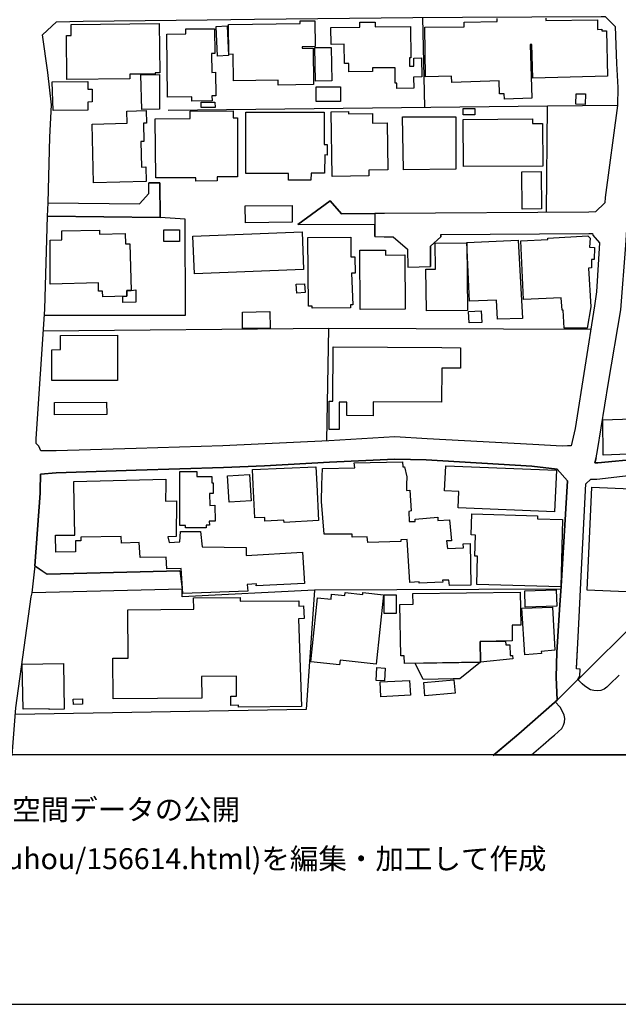
# Model space of a CAD drawing. Extents: x -10 to 410, y -24 to 273.
# Drawn here: x 61 to 117, y -24 to 69 of the extents above; entities that cross this region are included whole.
import ezdxf

# ---------------------------------------------------------------- set-up
doc = ezdxf.new("R2010")
doc.units = 0
for name, color, linetype in [('05_DM_LINE', 7, 'Continuous'), ('06_HOUSE_POLY', 160, 'Continuous'), ('07_HODO_POLY', 1, 'Continuous'), ('08_ROAD_LINE', 3, 'Continuous'), ('09_ROAD_POLY', 5, 'Continuous'), ('印刷レイアウト', 1, 'Continuous'), ('印刷用フレーム', 1, 'Continuous'), ('背景', 3, 'Continuous')]:
    doc.layers.add(name, color=color, linetype=linetype)
doc.styles.add('STD', font='txt')

msp = doc.modelspace()

# ---------------------------------------------------------------- linework, layer by layer
at = {"layer": '05_DM_LINE', "color": 253}
for p, q in [((98.653065, 69.087256), (98.828765, 60.649528)), ((74.683297, 60.375987), (110.433225, 60.786298)), ((63.01338, 41.052102), (76.308348, 41.059682)), ((62.91864, 39.594827), (89.808299, 39.817725))]:
    msp.add_line(p, q, dxfattribs=at)
for points in [[(110.328838, 50.739366), (110.433225, 60.786298), (117.032822, 60.829362)], [(76.308348, 41.059682), (76.293707, 50.090999), (73.918658, 50.254986), (63.318099, 50.372119)], [(89.648102, 29.219922), (89.808299, 39.817725), (114.513424, 39.731597)], [(113.518308, 7.71977), (113.173454, 7.747331), (113.348292, 11.364336), (113.603229, 16.465834), (114.032833, 25.180892), (114.513424, 25.622209), (115.078764, 25.594992), (121.793599, 26.407346)], [(130.628547, 26.360493), (129.803446, 25.751055), (129.498728, 25.520578), (127.818038, 23.286434), (124.068051, 18.5794), (123.338553, 17.462155), (122.893274, 16.942635), (121.733138, 15.58699), (120.818121, 14.50523), (120.653101, 14.309893), (120.603147, 14.255116), (119.648166, 13.122369), (118.992909, 12.344811), (116.833695, 10.216086), (115.548503, 8.954148), (113.373786, 6.790283), (113.298511, 6.731717), (113.463531, 7.044187), (113.518308, 7.71977)], [(111.708599, 15.247304), (88.487967, 15.157387), (87.698006, 3.911217), (60.29365, 3.430971)], [(88.487967, 15.157387), (76.018271, 14.516943), (75.992778, 15.23559), (61.858067, 14.89177)]]:
    msp.add_lwpolyline(points, dxfattribs=at)
at = {"layer": '06_HOUSE_POLY', "color": 255}
for points in [[(85.044594, 62.715896), (85.039771, 63.200277), (80.849329, 63.134131), (80.814189, 65.630103), (80.41473, 65.622179), (80.369771, 68.434755), (87.119747, 68.540175), (87.11389, 68.778575), (88.504503, 68.790289), (88.52414, 66.348749), (87.324902, 66.34117), (87.324902, 66.20819), (88.354125, 66.216113), (88.3698, 62.770673), (85.044594, 62.715896)], [(96.238915, 62.415139), (96.234092, 62.922947), (96.079751, 62.922947), (96.069071, 64.360585), (93.949821, 64.348872), (93.949821, 63.993338), (91.719466, 63.977835), (91.714471, 64.774685), (91.304332, 64.762972), (91.279011, 66.583016), (90.034814, 66.563723), (90.014316, 68.153635), (92.754545, 68.188775), (92.749722, 68.638015), (94.18426, 68.653518), (94.189083, 68.219781), (97.528931, 68.254921), (97.559248, 65.309709), (97.434191, 65.305919), (97.439186, 64.504934), (97.844501, 64.509068), (97.834683, 65.270779), (98.559359, 65.282492), (98.58468, 63.497244), (97.799543, 63.465894), (97.834683, 62.430987), (96.238915, 62.415139)], [(65.139349, 63.24334), (65.099386, 67.399504), (65.549487, 67.403638), (65.544664, 68.430965), (73.844416, 68.528461), (73.889374, 63.884128), (73.47424, 63.872415), (73.47424, 63.770785), (71.069047, 63.743224), (71.07387, 63.305697), (65.139349, 63.24334)], [(76.904005, 61.223825), (76.904005, 61.610365), (74.613878, 61.591073), (74.55445, 67.520771), (76.349345, 67.540063), (76.34435, 68.012731), (79.059257, 68.040291), (79.084578, 65.692459), (78.764357, 65.688669), (78.784855, 63.923058), (79.153997, 63.930981), (79.174495, 61.704416), (78.809315, 61.704416), (78.818962, 61.243462), (76.904005, 61.223825)], [(79.344339, 65.466116), (79.214459, 68.247342), (80.24971, 68.297984), (80.374767, 65.508835), (79.344339, 65.466116)], [(88.579778, 63.094857), (88.519145, 66.255043), (90.044633, 66.27847), (90.104233, 63.118283), (88.579778, 63.094857)], [(72.194043, 60.423185), (72.109121, 63.688791), (73.854234, 63.727721), (73.879556, 60.465904), (72.194043, 60.423185)], [(63.859151, 60.340847), (63.769234, 63.024577), (67.124757, 63.055927), (67.12958, 62.344859), (67.514398, 62.348649), (67.524044, 61.137698), (67.109082, 61.133908), (67.113905, 60.368408), (63.859151, 60.340847)], [(88.639379, 61.173183), (88.634383, 62.563623), (90.919687, 62.567413), (90.92451, 61.180762), (88.639379, 61.173183)], [(113.979262, 60.903432), (113.104207, 60.919279), (113.119883, 61.899753), (113.994765, 61.88804), (113.979262, 60.903432)], [(67.664776, 53.520592), (67.529039, 59.059616), (70.819105, 59.13782), (70.794645, 60.278491), (72.604182, 60.325345), (72.634498, 59.149533), (72.363886, 59.13782), (72.408845, 57.415272), (72.104126, 57.407349), (72.16476, 55.005084), (72.569042, 55.013007), (72.599358, 53.637725), (67.664776, 53.520592)], [(77.283827, 53.688713), (77.279004, 54.004972), (73.50938, 53.977756), (73.47424, 59.55571), (76.759484, 59.575347), (76.75466, 60.274702), (80.814189, 60.293994), (80.814189, 59.630124), (81.219504, 59.630124), (81.22915, 54.083176), (79.294557, 54.079386), (79.294557, 53.700426), (77.283827, 53.688713)], [(77.809204, 60.614388), (77.809204, 61.130119), (79.094397, 61.133908), (79.099392, 60.618178), (77.809204, 60.614388)], [(102.479188, 59.919168), (102.474365, 60.512758), (103.58472, 60.528605), (103.589543, 59.930881), (102.479188, 59.919168)], [(88.139323, 53.758993), (86.02903, 53.762782), (86.02903, 54.399436), (82.009465, 54.395646), (82.009465, 60.169282), (89.379557, 60.169282), (89.379557, 57.122095), (89.674457, 57.122095), (89.669634, 56.137831), (89.434334, 56.145755), (89.424516, 54.419073), (88.144146, 54.430786), (88.139323, 53.758993)], [(90.149192, 54.118316), (90.03981, 60.216135), (91.664689, 60.243351), (91.669685, 60.028377), (93.939141, 60.063517), (93.949821, 59.149533), (95.324931, 59.17296), (95.394177, 54.759104), (93.584641, 54.727753), (93.594459, 54.184806), (90.149192, 54.118316)], [(96.84439, 54.739467), (96.778933, 59.735544), (101.77415, 59.735544), (101.804294, 54.805957), (96.84439, 54.739467)], [(102.50451, 55.048147), (102.474365, 59.493354), (109.029004, 59.540207), (109.029004, 59.114393), (109.96452, 59.118183), (109.994836, 55.10258), (102.50451, 55.048147)], [(108.039745, 51.044257), (108.004605, 54.555843), (109.824821, 54.57548), (109.854104, 51.05976), (108.039745, 51.044257)], [(81.964506, 49.747179), (81.939185, 51.34088), (86.35907, 51.399447), (86.379568, 49.80988), (81.964506, 49.747179)], [(70.794645, 42.84872), (68.524155, 42.794287), (68.509513, 43.317597), (68.129519, 43.309673), (68.114016, 44.094811), (63.569074, 43.989391), (63.559256, 48.122127), (64.674433, 48.149688), (64.65893, 48.985468), (68.203761, 49.063672), (68.214613, 48.692635), (70.639271, 48.747412), (70.664765, 47.770728), (71.084722, 47.778651), (71.189109, 43.387877), (70.783793, 43.384087), (70.794645, 42.84872)], [(74.283838, 47.989491), (74.279015, 49.079175), (75.754549, 49.083309), (75.759545, 47.997415), (74.283838, 47.989491)], [(77.158942, 44.954362), (77.019244, 48.505222), (87.304404, 48.907265), (87.444103, 45.360539), (77.158942, 44.954362)], [(88.26438, 41.715972), (88.26438, 41.915099), (87.904023, 41.915099), (87.844423, 48.360528), (91.889309, 48.395668), (91.903951, 46.544274), (92.283945, 46.548063), (92.299448, 45.012929), (91.954766, 45.009139), (92.073966, 42.04429), (91.874668, 42.040156), (91.874668, 41.739399), (88.26438, 41.715972)], [(114.169603, 39.833228), (112.004533, 39.833228), (111.903936, 41.528559), (111.819014, 41.528559), (111.719451, 42.70437), (108.169625, 42.520747), (107.909865, 48.055981), (110.464575, 48.168981), (110.464575, 48.298172), (114.214562, 48.528649), (114.454685, 48.313675), (114.394223, 47.465837), (114.869819, 47.430697), (114.834679, 46.313797), (114.584737, 46.313797), (114.584737, 45.509022), (114.278985, 45.497309), (114.51928, 41.848953), (114.169603, 39.833228)], [(99.014284, 41.458279), (98.969497, 45.383965), (99.859021, 45.395679), (99.834733, 47.841007), (102.814224, 47.872358), (102.884504, 41.505132), (99.014284, 41.458279)], [(105.714478, 40.673142), (105.634551, 42.473893), (103.089487, 42.364339), (102.839545, 47.903364), (107.649071, 48.122127), (108.05921, 40.743422), (105.714478, 40.673142)], [(92.783828, 41.590915), (92.73887, 47.173003), (95.154054, 47.192641), (95.159911, 46.715839), (96.979266, 46.727553), (97.024052, 41.622266), (92.783828, 41.590915)], [(86.809344, 43.133974), (86.75939, 43.965964), (87.539704, 44.009028), (87.589486, 43.180827), (86.809344, 43.133974)], [(70.794645, 42.84872), (70.783793, 43.384087), (71.189109, 43.387877), (71.644206, 43.454367), (71.634387, 42.294059), (70.419647, 42.258919), (70.414651, 42.84114), (70.794645, 42.84872)], [(81.698889, 39.806011), (81.679424, 41.352859), (84.278921, 41.387999), (84.299419, 39.841151), (81.698889, 39.806011)], [(103.034882, 40.325532), (102.98889, 41.415215), (104.189162, 41.465858), (104.229125, 40.372385), (103.034882, 40.325532)], [(63.738917, 34.90364), (63.729271, 37.797865), (64.544553, 37.817502), (64.538696, 39.15351), (69.899093, 39.165224), (69.903916, 34.915354), (63.738917, 34.90364)], [(90.78395, 30.274466), (89.849296, 30.274466), (89.859115, 32.958195), (90.193978, 32.954405), (90.219472, 38.059692), (100.474315, 38.009049), (102.238893, 37.965986), (102.219428, 36.05568), (100.464497, 36.075317), (100.448994, 32.860699), (94.009421, 32.887915), (94.004598, 31.583257), (91.524129, 31.594971), (91.528952, 32.864488), (90.79463, 32.868278), (90.78395, 30.274466)], [(63.97439, 31.653537), (63.969394, 32.829348), (68.889335, 32.852775), (68.894158, 31.684888), (63.97439, 31.653537)], [(115.684239, 27.868411), (115.644276, 31.192584), (120.259498, 31.341067), (120.34442, 28.063748), (115.684239, 27.868411)], [(101.184177, 15.5832), (101.134395, 16.083084), (100.52892, 16.098931), (100.573878, 15.922887), (98.344385, 15.809888), (98.344385, 15.938734), (97.459684, 15.887747), (97.214566, 19.915063), (96.604267, 19.879924), (96.604267, 19.747287), (93.484044, 19.630154), (93.439086, 20.192394), (92.029008, 20.133827), (92.009543, 20.438718), (89.38438, 20.442508), (89.12462, 23.508987), (89.174574, 25.098899), (89.224356, 26.610607), (92.264308, 26.6926), (92.214526, 27.133917), (96.769287, 27.24726), (96.794609, 26.770803), (96.943953, 26.770803), (97.158927, 25.844762), (97.149109, 25.098899), (97.144286, 24.532525), (97.449004, 24.559741), (97.569066, 22.61843), (97.354264, 22.575366), (97.379586, 21.614529), (97.944065, 21.618319), (97.964563, 21.840872), (100.084675, 22.032419), (100.109135, 21.708236), (101.189172, 21.782305), (101.394156, 19.813778), (100.919594, 19.809644), (101.009511, 19.06757), (102.509505, 19.13785), (102.484012, 19.528524), (103.134446, 19.559874), (103.214544, 15.630054), (101.184177, 15.5832)], [(78.259478, 21.013015), (76.323851, 21.028518), (76.323851, 21.235569), (75.779009, 21.235569), (75.794685, 25.098899), (75.794685, 26.333276), (77.374778, 26.329142), (77.374778, 25.860609), (78.814138, 25.852686), (78.80432, 25.270809), (78.919558, 25.274599), (78.924554, 25.098899), (78.939195, 24.274487), (78.578838, 24.270698), (78.613978, 23.133816), (79.069076, 23.153453), (79.129537, 21.649669), (78.559201, 21.649669), (78.56902, 21.282422), (78.259478, 21.282422), (78.259478, 21.013015)], [(80.434195, 23.458344), (80.283816, 25.934679), (82.354146, 26.059736), (82.499702, 23.579267), (80.434195, 23.458344)], [(85.604249, 21.540115), (85.594431, 21.735452), (83.799536, 21.645535), (83.783861, 22.012782), (82.83956, 21.973853), (82.694005, 25.098899), (82.629582, 26.505187), (88.609062, 26.778383), (88.68916, 25.098899), (88.844362, 21.708236), (85.604249, 21.540115)], [(111.099334, 22.528513), (102.00945, 22.915053), (102.06905, 24.458111), (100.734075, 24.509098), (100.834672, 26.880013), (111.259531, 26.442486), (111.099334, 22.528513)], [(76.064091, 14.85284), (75.899071, 17.184825), (74.55445, 17.168978), (74.504496, 18.259006), (72.054344, 18.227656), (71.9646, 19.630154), (70.274091, 19.59088), (70.254626, 20.200317), (66.444006, 20.149674), (66.444006, 19.79793), (65.943951, 19.790351), (65.969444, 18.763024), (64.089456, 18.735463), (64.083599, 20.329164), (65.879527, 20.333298), (65.804424, 25.083051), (65.799429, 25.387942), (74.45971, 25.614285), (74.45971, 25.098899), (74.444035, 23.544127), (75.484109, 23.575477), (75.448969, 20.204107), (74.644195, 20.18068), (74.77907, 19.65737), (75.774186, 19.715937), (75.839471, 20.665061), (77.74392, 20.665061), (77.879656, 19.223977), (82.024106, 19.17299), (82.049428, 18.40749), (87.349363, 18.735463), (87.533847, 15.770614), (82.96944, 15.563563), (83.009403, 15.739263), (82.123669, 15.684831), (82.189126, 15.048177), (76.064091, 14.85284)], [(119.299523, 14.938623), (114.169603, 15.1691), (114.609025, 24.852574), (119.738944, 24.622097), (119.299523, 14.938623)], [(111.66967, 15.466067), (103.764381, 15.680697), (103.839484, 18.360636), (103.589543, 18.368216), (103.64432, 20.345011), (103.243827, 20.352591), (103.299466, 22.333176), (109.499776, 22.165055), (109.488924, 21.880146), (111.844336, 21.813656), (111.66967, 15.466067)], [(90.844412, 8.126291), (88.114001, 8.407411), (88.743765, 14.430816), (90.038776, 14.294046), (90.089591, 14.778426), (91.323969, 14.64958), (91.349291, 14.92312), (93.014305, 14.735362), (93.033942, 14.92312), (94.979215, 14.719859), (94.288818, 8.192437), (90.88937, 8.547971), (90.844412, 8.126291)], [(104.0691, 10.333219), (104.10424, 8.376061), (96.948949, 8.255138), (96.934307, 8.969995), (96.613913, 8.965861), (96.528992, 13.817589), (97.759408, 13.841016), (97.743905, 14.825279), (107.849231, 14.977553), (107.899185, 11.86043), (107.084592, 11.848717), (107.109052, 10.383862), (104.0691, 10.333219)], [(108.334645, 13.555762), (108.289686, 15.090896), (111.254536, 15.184603), (111.299494, 13.645679), (108.334645, 13.555762)], [(81.309249, 4.12998), (81.309249, 4.309814), (80.60421, 4.30568), (80.594392, 5.180735), (81.139406, 5.180735), (81.12373, 7.0559), (77.828841, 7.02455), (77.849339, 4.993321), (69.493777, 4.923041), (69.458637, 8.751232), (70.929348, 8.762945), (70.894208, 13.317706), (77.089524, 13.368349), (77.078844, 14.422892), (81.479264, 14.454243), (81.479264, 14.130059), (86.98401, 14.157275), (86.98401, 13.649468), (87.444103, 13.672895), (87.493884, 12.473657), (86.979187, 12.454365), (87.259446, 4.204395), (81.309249, 4.12998)], [(96.169668, 12.942535), (95.038816, 12.942535), (95.044672, 14.719859), (96.169668, 14.71607), (96.169668, 12.942535)], [(108.294682, 9.079205), (108.014423, 13.454131), (110.90882, 13.559896), (111.113976, 9.497095), (109.834639, 9.387885), (109.849281, 9.184625), (108.294682, 9.079205)], [(104.10424, 8.376061), (104.0691, 10.333219), (106.479116, 10.36457), (106.493758, 10.009036), (106.874786, 10.020749), (106.908892, 8.997211), (107.139369, 9.008925), (107.149188, 8.680952), (104.10424, 8.376061)], [(104.10424, 8.376061), (102.17447, 6.817499), (101.524036, 6.797862), (98.719383, 6.727582), (97.964563, 8.270641), (104.10424, 8.376061)], [(63.464516, 3.92293), (63.458659, 3.985631), (61.038824, 3.938778), (60.944084, 8.188647), (64.809309, 8.258927), (64.879588, 3.942567), (63.464516, 3.92293)], [(95.078779, 6.626297), (94.283823, 6.657303), (94.339461, 7.860674), (95.144236, 7.817611), (95.078779, 6.626297)], [(94.729102, 5.118378), (94.663817, 6.520532), (97.434191, 6.653513), (97.504643, 5.255149), (94.729102, 5.118378)], [(98.87958, 5.188658), (98.764342, 6.450252), (101.604134, 6.715869), (101.724368, 5.458065), (98.87958, 5.188658)], [(65.754643, 4.399731), (65.748786, 4.903404), (66.618845, 4.915118), (66.623668, 4.403521), (65.754643, 4.399731)]]:
    msp.add_lwpolyline(points, close=True, dxfattribs=at)
msp.add_lwpolyline([(110.25942, 69.020766), (110.264415, 68.817505), (115.134402, 68.883995), (115.149044, 67.973801), (115.549536, 67.985514), (115.554359, 67.829451), (115.974316, 67.841165), (116.094378, 63.583027), (109.044679, 63.388034), (108.954762, 66.5558), (108.784919, 66.547876), (108.939087, 61.485653), (106.369735, 61.403659), (106.369735, 61.403659), (106.354232, 61.919046), (105.919633, 61.903543), (105.884493, 63.118283), (101.399151, 62.977724), (101.379514, 63.567524), (98.944004, 63.497244), (98.884403, 68.169138), (102.569105, 68.215991), (102.56411, 68.657308), (105.684333, 68.704161), (105.679338, 68.985626)], dxfattribs=at)
at = {"layer": '07_HODO_POLY', "color": 253}
msp.add_lwpolyline([(117.193019, 7.145817), (116.282825, 6.266629), (116.02806, 6.020649), (115.753658, 5.825312), (115.443083, 5.700255), (115.443083, 5.700255), (115.128545, 5.665115), (114.798505, 5.692676), (114.483107, 5.766745), (113.947911, 6.122279), (113.703826, 6.321406), (113.298511, 6.731717), (113.373786, 6.790283), (115.548503, 8.954148), (116.833695, 10.216086), (118.992909, 12.344811)], dxfattribs=at)
msp.add_lwpolyline([(110.818042, 1.266762), (111.093477, 1.497238), (111.782841, 2.130103), (111.943038, 2.430859), (112.013318, 2.735406), (112.048458, 3.059589), (111.99282, 3.387907), (111.878615, 3.67695), (111.608175, 4.145828), (111.153078, 4.626074), (111.072979, 4.567508), (107.737954, 1.614372), (105.380476, -0.352778), (108.928063, -0.352778), (110.003621, 0.575331)], close=True, dxfattribs=at)
at = {"layer": '08_ROAD_LINE', "color": 253}
for p, q in [((73.888341, 53.520592), (72.878583, 53.516802)), ((73.918658, 50.254986), (73.888341, 53.520592)), ((89.958678, 51.836974), (86.888409, 49.586982)), ((63.318099, 50.372119), (73.918658, 50.254986)), ((94.157905, 49.551842), (86.888409, 49.586982)), ((94.168585, 48.450445), (94.157905, 49.551842)), ((97.273132, 45.587226), (99.413742, 45.626156)), ((62.138326, 17.430805), (63.277964, 16.677018)), ((75.777976, 16.985699), (63.277964, 16.677018)), ((75.777976, 16.985699), (75.992778, 15.23559)), ((75.992778, 15.23559), (61.858067, 14.89177))]:
    msp.add_line(p, q, dxfattribs=at)
for points in [[(63.37856, 51.622344), (63.538757, 57.821449), (63.697921, 60.860368), (63.333602, 63.911344), (62.838542, 67.462204), (64.163698, 68.680735), (66.688091, 68.751015), (78.358008, 68.876072), (82.822852, 68.930849), (97.728229, 69.079332), (102.407875, 69.110683), (115.478223, 69.200255), (115.848398, 69.200255), (116.79356, 68.247342), (116.943077, 64.774685), (117.043674, 62.489553), (117.032822, 60.809725), (115.858044, 52.130151), (115.828761, 51.649561), (114.953879, 50.794143), (114.308268, 50.770717), (95.083602, 50.626023), (94.143263, 50.637736)], [(115.008484, 27.606584), (115.128545, 28.309728), (116.178438, 34.712093), (117.338574, 41.555775), (117.818132, 47.645671), (118.09839, 51.942394), (118.72333, 60.704305)], [(63.37856, 51.622344), (71.983031, 51.544141), (72.87376, 52.504978), (72.878583, 53.516802)], [(94.143263, 50.637736), (91.003575, 50.587093), (89.958678, 51.836974)], [(100.38836, 48.657495), (114.313091, 48.762915), (114.657945, 48.754991), (114.708761, 48.579291), (115.328878, 47.864434), (115.053442, 43.26282), (114.862929, 41.930946), (113.018252, 30.391943), (112.648077, 28.755178), (112.318037, 28.747255), (111.822976, 28.704191), (109.058287, 28.876101), (99.103167, 29.395622), (96.028075, 29.602672), (89.833621, 29.231635), (79.848356, 28.755178), (71.683308, 28.485428), (64.123735, 28.266664), (62.692986, 28.290091), (62.503678, 28.731752), (62.253564, 28.962229), (62.242885, 29.411469), (63.053343, 41.630189), (63.318099, 50.372119)], [(94.168585, 48.450445), (95.043639, 48.442521), (95.883553, 48.434597)], [(95.883553, 48.434597), (97.223351, 47.286347), (97.273132, 45.587226)], [(100.38836, 48.657495), (100.373718, 48.446311), (99.413742, 47.559888), (99.413742, 45.626156)], [(115.008484, 27.606584), (114.893245, 27.137706), (115.168681, 27.161477), (119.148111, 27.532514), (121.703855, 27.680998), (123.253631, 27.77057), (124.563112, 27.844984), (126.032962, 27.930767), (127.538813, 27.84085), (130.317971, 27.669284), (131.798501, 28.356581)], [(112.308218, 25.466146), (111.333773, 26.55204), (108.943049, 26.82937), (98.998781, 27.427094), (96.028075, 27.501164), (89.883403, 27.21212), (83.778004, 26.86451), (79.902961, 26.704313), (71.657986, 26.462123), (64.117878, 26.216143), (62.6482, 26.091086), (62.643205, 25.442719), (62.628563, 25.177102), (62.617883, 24.286201), (62.138326, 17.430805)], [(113.173454, 7.801763), (113.348292, 11.364336), (113.603229, 16.465834), (114.032833, 25.180892), (114.513424, 25.622209), (115.078764, 25.594992), (121.793599, 26.407346)], [(111.333773, 4.801774), (111.258497, 6.95427), (111.293637, 9.321395), (111.572862, 13.317706), (111.728236, 15.524634), (112.308218, 25.466146)], [(122.893274, 16.942635), (121.733138, 15.58699), (120.818121, 14.50523), (120.653101, 14.309893), (120.603147, 14.255116), (119.648166, 13.122369), (118.992909, 12.344811), (116.833695, 10.216086), (115.548503, 8.954148), (113.373786, 6.790283), (113.298511, 6.731717), (113.463531, 7.044187), (113.518308, 7.71977), (113.173454, 7.747331), (113.173454, 7.801763)], [(59.987897, -0.408933), (60.348254, 4.059701), (61.782964, 14.532446), (61.858067, 14.89177)], [(105.313124, -0.408933), (107.737954, 1.614372), (111.072979, 4.567508), (111.153078, 4.626074), (111.333773, 4.801774)]]:
    msp.add_lwpolyline(points, dxfattribs=at)
at = {"layer": '09_ROAD_POLY', "color": 7}
for points in [[(115.848398, 69.200255), (116.79356, 68.247342), (116.943077, 64.774685), (117.043674, 62.489553), (117.032822, 60.809725), (115.858044, 52.130151), (115.828761, 51.649561), (114.953879, 50.794143), (114.308268, 50.770717), (95.083602, 50.626023), (94.144297, 50.637736), (94.153943, 49.551842), (94.157905, 49.551842), (94.168585, 48.450445), (95.043639, 48.442521), (95.883553, 48.434597), (97.223351, 47.286347), (97.273132, 45.587226), (99.413742, 45.626156), (99.413742, 47.559888), (100.373718, 48.446311), (100.38836, 48.657495), (114.313091, 48.762915), (114.657945, 48.754991), (114.708761, 48.579291), (115.328878, 47.864434), (115.053442, 43.26282), (114.862929, 41.930946), (113.018252, 30.391943), (112.648077, 28.755178), (112.318037, 28.747255), (111.822976, 28.704191), (109.058287, 28.876101), (99.103167, 29.395622), (96.028075, 29.602672), (89.833621, 29.231635), (79.848356, 28.755178), (71.683308, 28.485428), (64.123735, 28.266664), (62.692986, 28.290091), (62.503678, 28.731752), (62.253564, 28.962229), (62.242885, 29.411469), (63.053343, 41.630189), (63.318099, 50.372119), (63.31896, 50.372119), (63.379594, 51.622344), (63.37856, 51.622344), (63.538757, 57.821449), (63.697921, 60.860368), (63.333602, 63.911344), (62.838542, 67.462204), (64.163698, 68.680735), (66.688091, 68.751015), (78.358008, 68.876072), (82.822852, 68.930849)], [(119.148111, 27.532514), (115.168681, 27.161477), (114.893245, 27.137706), (115.008484, 27.606584), (115.128545, 28.309728), (116.178438, 34.712093), (117.338574, 41.555775)], [(60.348254, 4.059701), (61.782964, 14.532446), (61.858067, 14.89177), (61.859101, 14.89177), (62.13936, 17.430805), (62.138326, 17.430805), (62.617883, 24.286201), (62.628563, 25.177102), (62.643205, 25.442719), (62.6482, 26.091086), (64.117878, 26.216143), (71.657986, 26.462123), (79.902961, 26.704313), (83.778004, 26.86451), (89.883403, 27.21212), (96.028075, 27.501164), (98.998781, 27.427094), (108.943049, 26.82937), (111.333773, 26.55204), (112.308218, 25.466146), (111.728236, 15.524634), (111.572862, 13.317706), (111.293637, 9.321395), (111.258497, 6.95427), (111.333773, 4.801774), (113.298511, 6.731717), (113.463531, 7.044187), (113.518308, 7.71977), (113.173454, 7.747331), (113.173454, 7.801763), (113.348292, 11.364336), (113.603229, 16.465834), (114.032833, 25.180892), (114.513424, 25.622209), (115.078764, 25.594992), (121.793599, 26.407346)], [(118.992909, 12.344811), (116.833695, 10.216086), (115.548503, 8.954148), (113.373786, 6.790283), (113.298511, 6.731717), (111.333773, 4.801774), (111.153078, 4.626074), (111.072979, 4.567508), (107.737954, 1.614372), (105.380476, -0.352778), (121.06944, -0.352778)]]:
    msp.add_lwpolyline(points, dxfattribs=at)
for points in [[(73.888341, 53.520592), (73.918658, 50.254986), (63.31896, 50.372119), (63.379594, 51.622344), (71.983031, 51.544141), (72.87376, 52.504978), (72.878583, 53.516802), (73.888341, 53.520592)], [(94.144297, 50.637736), (94.153943, 49.551842), (86.888409, 49.586982), (89.958678, 51.836974), (91.003575, 50.587093), (94.143263, 50.637736), (94.144297, 50.637736)], [(75.777976, 16.985699), (75.992778, 15.23559), (61.859101, 14.89177), (62.13936, 17.430805), (63.277964, 16.677018), (75.777976, 16.985699)]]:
    msp.add_lwpolyline(points, close=True, dxfattribs=at)
at = {"layer": '印刷レイアウト', "color": 7}
for points in [[(-10.309448, -23.852808), (409.661817, -23.852808), (409.632878, 273.147152), (-10.338387, 273.147152)], [(399.647269, -0.352433), (-0.353122, -0.352433), (-0.353122, 249.647122), (399.647269, 249.647122)]]:
    msp.add_lwpolyline(points, close=True, dxfattribs=at)
at = {"layer": '印刷用フレーム', "color": 7}
msp.add_lwpolyline([(399.647268, -0.352778), (-0.352778, -0.352778), (-0.352778, 249.647122), (399.647268, 249.647122)], close=True, dxfattribs=at)
msp.add_lwpolyline([(399.647268, -0.352778), (-0.352778, -0.352778), (-0.352778, 249.647122), (399.647268, 249.647122)], close=True, dxfattribs=at)
at = {"layer": '背景', "color": 7}
msp.add_lwpolyline([(399.647268, -0.352778), (-0.352778, -0.352778), (-0.352778, 249.647122), (399.647268, 249.647122)], close=True, dxfattribs=at)

# ---------------------------------------------------------------- texts
at = {"layer": '印刷レイアウト', "color": 7, "char_height": 1.968626, "attachment_point": 1, "style": 'STD'}
for s, insert in [('\\fMeiryo|b0|i0|c128;\\H1.9686;\\C7;出展：長野市公式ホームページ「平成28年度供用空間データの公開', (0.608921, -4.525035)), ('\\fMeiryo|b0|i0|c128;\\H1.9686;\\C7;(https://www.city.nagano.nagano.jp/soshiki/jouhou/156614.html)を編集・加工して作成', (0.608921, -9.155243))]:
    msp.add_mtext(s, dxfattribs=dict(at, insert=insert))

doc.saveas('drawing.dxf')
